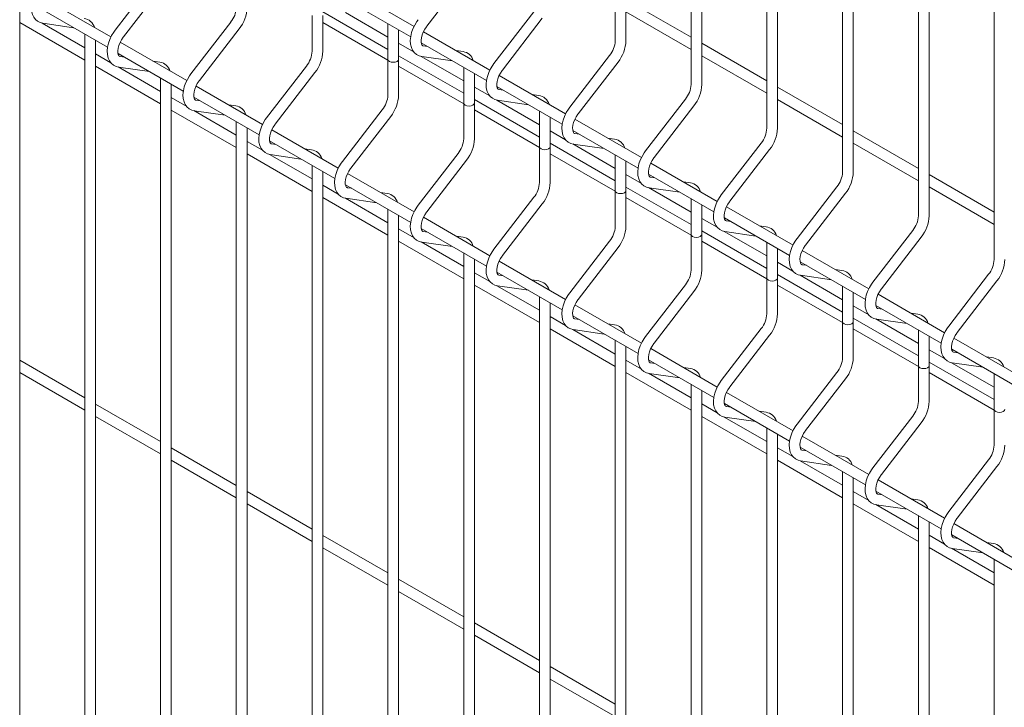
# Model space of a CAD drawing. Units: millimetres. Extents: x -76 to 2312, y -1 to 729.
# Drawn here: x 563 to 586, y 386 to 402 of the extents above; entities that cross this region are included whole.
import ezdxf

# ---------------------------------------------------------------- set-up
doc = ezdxf.new("R2010")
doc.units = ezdxf.units.MM
doc.layers.add('AM_00', color=7, linetype='Continuous', lineweight=15)

msp = doc.modelspace()

# ---------------------------------------------------------------- linework, layer by layer
at = {"layer": 'AM_00'}
for p, q in [((577.1936, 427.4877), (577.1936, 401.5702)), ((577.4436, 401.5702), (577.4436, 427.3433)), ((578.9614, 426.4671), (578.9614, 400.5497)), ((579.2114, 400.5497), (579.2114, 426.3228)), ((580.7292, 425.4466), (580.7292, 399.5292)), ((580.9792, 399.5292), (580.9792, 425.3023)), ((582.4969, 424.4261), (582.4969, 398.5087)), ((582.7469, 398.5087), (582.7469, 424.2818)), ((584.2647, 423.4056), (584.2647, 397.4882)), ((584.5147, 397.4882), (584.5147, 423.2613)), ((586.0325, 422.3851), (586.0325, 396.4677)), ((572.7955, 401.9086), (573.7243, 403.1149)), ((566.4551, 403.0218), (565.5264, 401.8155)), ((565.7245, 401.663), (566.6532, 402.8693)), ((572.5018, 401.9059), (570.9506, 402.8014)), ((563.3015, 384.9931), (563.3015, 402.6008)), ((565.4308, 401.6603), (563.8795, 402.5558)), ((570.9, 402.542), (572.4218, 401.6634)), ((578.9614, 401.6551), (577.4436, 402.5313)), ((563.8289, 402.2963), (565.3508, 401.4178)), ((570.3726, 402.242), (571.8903, 401.3658)), ((571.8903, 401.6545), (570.8988, 402.2269)), ((575.2939, 402.2469), (574.3652, 401.0406)), ((577.4436, 402.2426), (578.9614, 401.3665)), ((563.3015, 401.9963), (564.8193, 401.1202)), ((564.8193, 401.4088), (563.8277, 401.9812)), ((563.8398, 401.9782), (564.56, 401.8743)), ((568.2229, 402.0013), (567.2941, 400.795)), ((570.1226, 402.1605), (570.1226, 401.3246)), ((570.3726, 401.3246), (570.3726, 402.1605)), ((570.3726, 401.997), (571.8903, 401.1208)), ((571.8903, 401.9703), (571.8903, 401.14)), ((574.5633, 400.8881), (575.492, 402.0944)), ((564.8193, 401.7246), (564.8193, 383.9726)), ((567.4922, 400.6425), (568.421, 401.8488)), ((572.1403, 401.14), (572.1403, 401.8259)), ((574.2696, 400.8854), (572.7183, 401.7809)), ((565.0693, 383.9726), (565.0693, 401.5803)), ((567.1985, 400.6398), (565.6473, 401.5353)), ((572.4999, 401.3026), (572.1403, 401.5101)), ((572.6678, 401.5215), (574.1896, 400.6429)), ((580.7292, 400.6346), (579.2114, 401.5108)), ((565.4288, 401.057), (565.0693, 401.2645)), ((565.5967, 401.2758), (567.1185, 400.3973)), ((572.8155, 401.4362), (572.7143, 401.4508)), ((572.7163, 401.4505), (572.7143, 401.4508)), ((573.6431, 401.3168), (573.4821, 401.34)), ((565.7444, 401.1906), (565.6433, 401.2052)), ((566.572, 401.0711), (566.4111, 401.0944)), ((571.8903, 401.14), (571.8903, 400.3041)), ((572.1403, 401.2215), (573.6581, 400.3453)), ((572.1403, 400.3041), (572.1403, 401.14)), ((573.6581, 400.6339), (572.6665, 401.2064)), ((572.6786, 401.2033), (573.3988, 401.0994)), ((577.0617, 401.2264), (576.133, 400.0201)), ((576.3311, 399.8676), (577.2598, 401.0739)), ((579.2114, 401.2221), (580.7292, 400.3459)), ((565.0693, 400.9758), (566.587, 400.0997)), ((566.587, 400.3883), (565.5955, 400.9607)), ((565.6076, 400.9577), (566.3278, 400.8538)), ((569.9906, 400.9808), (569.0619, 399.7745)), ((569.26, 399.622), (570.1887, 400.8283)), ((572.1403, 400.9765), (573.6581, 400.1003)), ((573.6581, 400.9498), (573.6581, 400.1194)), ((573.9081, 400.1194), (573.9081, 400.8054)), ((566.587, 400.7041), (566.587, 382.9521)), ((576.0374, 399.8649), (574.4861, 400.7604)), ((566.837, 382.9521), (566.837, 400.5598)), ((568.9663, 399.6193), (567.415, 400.5148)), ((574.2676, 400.2821), (573.9081, 400.4896)), ((574.4355, 400.5009), (575.9574, 399.6224)), ((574.5832, 400.4157), (574.4821, 400.4303)), ((574.4841, 400.43), (574.4821, 400.4303)), ((582.4969, 399.6141), (580.9792, 400.4903)), ((567.1966, 400.0364), (566.837, 400.244)), ((567.3645, 400.2553), (568.8863, 399.3768)), ((567.5122, 400.17), (567.411, 400.1846)), ((573.6581, 400.1194), (573.6581, 399.2836)), ((573.9081, 400.201), (575.4259, 399.3248)), ((573.9081, 399.2836), (573.9081, 400.1194)), ((575.4259, 399.6134), (574.4343, 400.1859)), ((574.4464, 400.1828), (575.1666, 400.0789)), ((575.4108, 400.2963), (575.2499, 400.3195)), ((578.8295, 400.2059), (577.9007, 398.9996)), ((580.9792, 400.2016), (582.4969, 399.3254)), ((566.837, 399.9553), (568.3548, 399.0791)), ((568.3548, 399.3678), (567.3632, 399.9402)), ((567.3753, 399.9372), (568.0955, 399.8333)), ((568.3398, 400.0506), (568.1788, 400.0739)), ((571.7584, 399.9603), (570.8297, 398.754)), ((573.9081, 399.956), (575.4259, 399.0798)), ((575.4259, 399.9292), (575.4259, 399.0989)), ((578.0988, 398.8471), (579.0276, 400.0534)), ((568.3548, 399.6836), (568.3548, 381.9316)), ((571.0278, 398.6015), (571.9565, 399.8078)), ((575.6759, 399.0989), (575.6759, 399.7849)), ((577.8051, 398.8444), (576.2539, 399.7399)), ((568.6048, 381.9316), (568.6048, 399.5393)), ((570.7341, 398.5987), (569.1828, 399.4943)), ((576.0354, 399.2616), (575.6759, 399.4691)), ((576.2033, 399.4804), (577.7251, 398.6019)), ((584.2647, 398.5936), (582.7469, 399.4698)), ((568.9643, 399.0159), (568.6048, 399.2235)), ((569.1322, 399.2348), (570.6541, 398.3563)), ((576.351, 399.3952), (576.2499, 399.4098)), ((576.2519, 399.4094), (576.2499, 399.4098)), ((577.1786, 399.2758), (577.0177, 399.299)), ((580.5972, 399.1854), (579.6685, 397.9791)), ((569.2799, 399.1495), (569.1788, 399.1641)), ((570.1075, 399.0301), (569.9466, 399.0533)), ((575.4259, 399.0989), (575.4259, 398.2631)), ((575.6759, 399.1804), (577.1936, 398.3043)), ((575.6759, 398.2631), (575.6759, 399.0989)), ((577.1936, 398.5929), (576.2021, 399.1653)), ((576.2142, 399.1623), (576.9344, 399.0584)), ((579.8666, 397.8266), (580.7953, 399.0329)), ((582.7469, 399.1811), (584.2647, 398.3049)), ((568.6048, 398.9348), (570.1226, 398.0586)), ((570.1226, 398.3473), (569.131, 398.9197)), ((569.1431, 398.9167), (569.8633, 398.8128)), ((573.5262, 398.9398), (572.5974, 397.7335)), ((572.7955, 397.581), (573.7243, 398.7873)), ((575.6759, 398.9355), (577.1936, 398.0593)), ((577.1936, 398.9087), (577.1936, 398.0784)), ((577.4436, 398.0784), (577.4436, 398.7644)), ((570.1226, 398.6631), (570.1226, 380.9111)), ((570.3726, 380.9111), (570.3726, 398.5188)), ((579.5729, 397.8239), (578.0216, 398.7194)), ((572.5018, 397.5782), (570.9506, 398.4738)), ((577.8032, 398.241), (577.4436, 398.4486)), ((577.9711, 398.4599), (579.4929, 397.5814)), ((578.1188, 398.3747), (578.0176, 398.3892)), ((578.0196, 398.3889), (578.0176, 398.3892)), ((578.9464, 398.2552), (578.7854, 398.2785)), ((586.0325, 397.5731), (584.5147, 398.4493)), ((570.7321, 397.9954), (570.3726, 398.203)), ((570.9, 398.2143), (572.4218, 397.3358)), ((571.0477, 398.129), (570.9466, 398.1436)), ((577.1936, 398.0784), (577.1936, 397.2426)), ((577.4436, 398.1599), (578.9614, 397.2837)), ((577.4436, 397.2426), (577.4436, 398.0784)), ((578.9614, 397.5724), (577.9698, 398.1448)), ((577.9819, 398.1418), (578.7021, 398.0379)), ((582.365, 398.1649), (581.4363, 396.9586)), ((584.5147, 398.1606), (586.0325, 397.2844)), ((570.3726, 397.9143), (571.8903, 397.0381)), ((571.8903, 397.3268), (570.8988, 397.8992)), ((570.9109, 397.8962), (571.6311, 397.7923)), ((571.8753, 398.0096), (571.7144, 398.0328)), ((575.2939, 397.9193), (574.3652, 396.713)), ((577.4436, 397.915), (578.9614, 397.0388)), ((578.9614, 397.8882), (578.9614, 397.0579)), ((581.6344, 396.8061), (582.5631, 398.0124)), ((571.8903, 397.6426), (571.8903, 379.8906)), ((574.5633, 396.5605), (575.492, 397.7668)), ((579.2114, 397.0579), (579.2114, 397.7439)), ((581.3407, 396.8034), (579.7894, 397.6989)), ((572.1403, 379.8906), (572.1403, 397.4983)), ((574.2696, 396.5577), (572.7183, 397.4533)), ((579.5709, 397.2205), (579.2114, 397.4281)), ((579.7388, 397.4394), (581.2607, 396.5609)), ((579.8865, 397.3541), (579.7854, 397.3687)), ((579.7874, 397.3684), (579.7854, 397.3687)), ((572.4999, 396.9749), (572.1403, 397.1825)), ((572.6678, 397.1938), (574.1896, 396.3153)), ((572.8155, 397.1085), (572.7143, 397.1231)), ((579.2114, 397.1394), (580.7292, 396.2632)), ((580.7292, 396.5519), (579.7376, 397.1243)), ((579.7497, 397.1213), (580.4699, 397.0174)), ((580.7141, 397.2347), (580.5532, 397.258)), ((584.1328, 397.1444), (583.204, 395.9381)), ((572.1403, 396.8938), (573.6581, 396.0176)), ((573.6431, 396.9891), (573.4821, 397.0123)), ((577.0617, 396.8988), (576.133, 395.6925)), ((578.9614, 397.0579), (578.9614, 396.2221)), ((579.2114, 396.2221), (579.2114, 397.0579)), ((579.2114, 396.8945), (580.7292, 396.0183)), ((583.4021, 395.7856), (584.3309, 396.9919)), ((573.6581, 396.3063), (572.6665, 396.8787)), ((572.6786, 396.8757), (573.3988, 396.7718)), ((576.3311, 395.54), (577.2598, 396.7463)), ((580.7292, 396.8677), (580.7292, 396.0374)), ((580.9792, 396.0374), (580.9792, 396.7234)), ((583.1084, 395.7828), (581.5572, 396.6784)), ((573.6581, 396.6221), (573.6581, 378.8701)), ((573.9081, 378.8701), (573.9081, 396.4778)), ((576.0374, 395.5372), (574.4861, 396.4328)), ((581.3387, 396.2), (580.9792, 396.4076)), ((581.5066, 396.4189), (583.0284, 395.5404)), ((581.6543, 396.3336), (581.5532, 396.3482)), ((581.5552, 396.3479), (581.5532, 396.3482)), ((582.4819, 396.2142), (582.321, 396.2374)), ((574.2676, 395.9544), (573.9081, 396.162)), ((574.4355, 396.1733), (575.9574, 395.2947)), ((574.5832, 396.088), (574.4821, 396.1026)), ((575.4108, 395.9686), (575.2499, 395.9918)), ((580.7292, 396.0374), (580.7292, 395.2016)), ((580.9792, 396.1189), (582.4969, 395.2427)), ((580.9792, 395.2016), (580.9792, 396.0374)), ((582.4969, 395.5314), (581.5054, 396.1038)), ((581.5175, 396.1008), (582.2377, 395.9969)), ((585.9005, 396.1239), (584.9718, 394.9176)), ((585.1699, 394.7651), (586.0986, 395.9714)), ((573.9081, 395.8733), (575.4259, 394.9971)), ((575.4259, 395.2858), (574.4343, 395.8582)), ((574.4464, 395.8552), (575.1666, 395.7512)), ((578.8295, 395.8783), (577.9007, 394.672)), ((580.9792, 395.874), (582.4969, 394.9978)), ((582.4969, 395.8472), (582.4969, 395.0169)), ((575.4259, 395.6016), (575.4259, 377.8496)), ((578.0988, 394.5195), (579.0276, 395.7257)), ((582.7469, 395.0169), (582.7469, 395.7029)), ((584.8762, 394.7623), (583.3249, 395.6579)), ((575.6759, 377.8496), (575.6759, 395.4573)), ((577.8051, 394.5167), (576.2539, 395.4122)), ((583.1065, 395.1795), (582.7469, 395.3871)), ((583.2744, 395.3984), (584.7962, 394.5199)), ((583.4221, 395.3131), (583.3209, 395.3277)), ((583.3229, 395.3274), (583.3209, 395.3277)), ((576.0354, 394.9339), (575.6759, 395.1414)), ((576.2033, 395.1528), (577.7251, 394.2742)), ((576.351, 395.0675), (576.2499, 395.0821)), ((582.7469, 395.0984), (584.2647, 394.2222)), ((584.2647, 394.5109), (583.2731, 395.0833)), ((583.2852, 395.0803), (584.0054, 394.9764)), ((584.2497, 395.1937), (584.0887, 395.2169)), ((575.6759, 394.8528), (577.1936, 393.9766)), ((577.1936, 394.2653), (576.2021, 394.8377)), ((576.2142, 394.8347), (576.9344, 394.7307)), ((577.1786, 394.9481), (577.0177, 394.9713)), ((580.5972, 394.8577), (579.6685, 393.6515)), ((582.4969, 395.0169), (582.4969, 394.181)), ((582.7469, 394.181), (582.7469, 395.0169)), ((582.7469, 394.8534), (584.2647, 393.9773)), ((584.2647, 394.8267), (584.2647, 393.9964)), ((579.8666, 393.4989), (580.7953, 394.7052)), ((584.5147, 393.9964), (584.5147, 394.6824)), ((586.644, 393.7418), (585.0927, 394.6374)), ((577.1936, 394.5811), (577.1936, 376.8291)), ((577.4436, 376.8291), (577.4436, 394.4367)), ((579.5729, 393.4962), (578.0216, 394.3917)), ((584.8742, 394.159), (584.5147, 394.3666)), ((585.0421, 394.3779), (586.564, 393.4993)), ((577.9711, 394.1323), (579.4929, 393.2537)), ((585.1898, 394.2926), (585.0887, 394.3072)), ((585.0907, 394.3069), (585.0887, 394.3072)), ((586.0174, 394.1732), (585.8565, 394.1964)), ((564.8193, 393.2434), (563.3015, 394.1196)), ((577.8032, 393.9134), (577.4436, 394.1209)), ((578.1188, 394.047), (578.0176, 394.0616)), ((578.9464, 393.9276), (578.7854, 393.9508)), ((584.2647, 393.9964), (584.2647, 393.1605)), ((584.5147, 394.0779), (586.0325, 393.2017)), ((584.5147, 393.1605), (584.5147, 393.9964)), ((586.0325, 393.4904), (585.0409, 394.0628)), ((585.053, 394.0598), (585.7732, 393.9559)), ((563.3015, 393.8309), (564.8193, 392.9548)), ((577.4436, 393.8323), (578.9614, 392.9561)), ((578.9614, 393.2447), (577.9698, 393.8172)), ((577.9819, 393.8141), (578.7021, 393.7102)), ((582.365, 393.8372), (581.4363, 392.6309)), ((581.6344, 392.4784), (582.5631, 393.6847)), ((584.5147, 393.8329), (586.0325, 392.9567)), ((586.0325, 393.8062), (586.0325, 392.9759)), ((578.9614, 393.5606), (578.9614, 375.8085)), ((579.2114, 375.8085), (579.2114, 393.4162)), ((581.3407, 392.4757), (579.7894, 393.3712)), ((566.587, 392.2229), (565.0693, 393.0991)), ((579.5709, 392.8929), (579.2114, 393.1004)), ((579.7388, 393.1117), (581.2607, 392.2332)), ((579.8865, 393.0265), (579.7854, 393.0411)), ((565.0693, 392.8104), (566.587, 391.9342)), ((579.2114, 392.8118), (580.7292, 391.9356)), ((580.7292, 392.2242), (579.7376, 392.7967)), ((579.7497, 392.7936), (580.4699, 392.6897)), ((580.7141, 392.9071), (580.5532, 392.9303)), ((584.1328, 392.8167), (583.204, 391.6104)), ((586.0325, 392.9759), (586.0325, 392.14)), ((580.7292, 392.54), (580.7292, 374.788)), ((583.4021, 391.4579), (584.3309, 392.6642)), ((580.9792, 374.788), (580.9792, 392.3957)), ((583.1084, 391.4552), (581.5572, 392.3507)), ((568.3548, 391.2024), (566.837, 392.0786)), ((581.3387, 391.8724), (580.9792, 392.0799)), ((581.5066, 392.0912), (583.0284, 391.2127)), ((581.6543, 392.006), (581.5532, 392.0206)), ((582.4819, 391.8866), (582.321, 391.9098)), ((566.837, 391.7899), (568.3548, 390.9137)), ((580.9792, 391.7912), (582.4969, 390.9151)), ((582.4969, 391.2037), (581.5054, 391.7761)), ((581.5175, 391.7731), (582.2377, 391.6692)), ((585.9005, 391.7962), (584.9718, 390.5899)), ((585.1699, 390.4374), (586.0986, 391.6437)), ((582.4969, 391.5195), (582.4969, 373.7675)), ((582.7469, 373.7675), (582.7469, 391.3752)), ((584.8762, 390.4347), (583.3249, 391.3302)), ((570.1226, 390.1819), (568.6048, 391.0581)), ((583.1065, 390.8519), (582.7469, 391.0594)), ((583.2744, 391.0707), (584.7962, 390.1922)), ((583.4221, 390.9855), (583.3209, 391.0001)), ((568.6048, 390.7694), (570.1226, 389.8932)), ((582.7469, 390.7707), (584.2647, 389.8946)), ((584.2647, 390.1832), (583.2731, 390.7556)), ((583.2852, 390.7526), (584.0054, 390.6487)), ((584.2497, 390.866), (584.0887, 390.8893)), ((584.2647, 390.499), (584.2647, 372.747)), ((584.5147, 372.747), (584.5147, 390.3547)), ((586.644, 389.4142), (585.0927, 390.3097)), ((571.8903, 389.1614), (570.3726, 390.0376)), ((584.8742, 389.8313), (584.5147, 390.0389)), ((585.0421, 390.0502), (586.564, 389.1717)), ((585.1898, 389.9649), (585.0887, 389.9795)), ((586.0174, 389.8455), (585.8565, 389.8688)), ((570.3726, 389.7489), (571.8903, 388.8727)), ((584.5147, 389.7502), (586.0325, 388.874)), ((586.0325, 389.1627), (585.0409, 389.7351)), ((585.053, 389.7321), (585.7732, 389.6282)), ((586.0325, 389.4785), (586.0325, 371.7265)), ((573.6581, 388.1409), (572.1403, 389.0171)), ((572.1403, 388.7284), (573.6581, 387.8522)), ((575.4259, 387.1204), (573.9081, 387.9965)), ((573.9081, 387.7079), (575.4259, 386.8317)), ((577.1936, 386.0998), (575.6759, 386.976)), ((575.6759, 386.6874), (577.1936, 385.8112))]:
    msp.add_line(p, q, dxfattribs=at)
at = {"layer": 'AM_00', "flags": 128}
for points in [[(563.7586, 402.836), (563.7281, 402.794), (563.6775, 402.7111), (563.6358, 402.6237), (563.6041, 402.5337), (563.5835, 402.4431), (563.5749, 402.3535), (563.5797, 402.2668), (563.5991, 402.1856), (563.6281, 402.1223), (563.667, 402.0693), (563.7205, 402.0234), (563.7808, 401.9929), (563.8398, 401.9782)], [(572.5974, 402.0612), (572.5669, 402.0191), (572.5163, 401.9362), (572.4746, 401.8488), (572.4429, 401.7588), (572.4223, 401.6682), (572.4137, 401.5786), (572.4185, 401.4919), (572.4379, 401.4107), (572.4669, 401.3474), (572.5059, 401.2944), (572.5594, 401.2485), (572.6197, 401.2181), (572.6786, 401.2033)], [(565.5264, 401.8155), (565.4959, 401.7735), (565.4452, 401.6906), (565.4035, 401.6032), (565.3719, 401.5132), (565.3512, 401.4226), (565.3427, 401.333), (565.3475, 401.2463), (565.3668, 401.1651), (565.3958, 401.1018), (565.4348, 401.0488), (565.4883, 401.0029), (565.5486, 400.9724), (565.6076, 400.9577)], [(572.7143, 401.4508), (572.7069, 401.4524), (572.6944, 401.4592), (572.6839, 401.4717), (572.6733, 401.4948), (572.6652, 401.5336), (572.6641, 401.5832), (572.6714, 401.6414), (572.6881, 401.7056), (572.714, 401.7725), (572.7484, 401.8388), (572.7875, 401.8979), (572.7955, 401.9086)], [(565.6433, 401.2052), (565.6358, 401.2068), (565.6233, 401.2136), (565.6128, 401.2261), (565.6023, 401.2492), (565.5942, 401.288), (565.593, 401.3376), (565.6004, 401.3958), (565.617, 401.46), (565.6429, 401.5269), (565.6773, 401.5932), (565.7164, 401.6523), (565.7245, 401.663)], [(571.8903, 401.14), (571.8998, 401.1123), (571.9269, 401.0889), (571.9675, 401.0733), (572.0153, 401.0678), (572.0632, 401.0733), (572.1037, 401.0889), (572.1308, 401.1123), (572.1403, 401.14)], [(572.1403, 401.14), (572.1308, 401.1123), (572.1037, 401.0889), (572.0632, 401.0733), (572.0153, 401.0678), (571.9675, 401.0733), (571.9269, 401.0889), (571.8998, 401.1123), (571.8903, 401.14), (571.8903, 401.14)], [(574.3652, 401.0406), (574.3347, 400.9986), (574.2841, 400.9157), (574.2424, 400.8283), (574.2107, 400.7383), (574.1901, 400.6477), (574.1815, 400.5581), (574.1863, 400.4714), (574.2057, 400.3902), (574.2347, 400.3269), (574.2737, 400.2739), (574.3271, 400.228), (574.3874, 400.1976), (574.4464, 400.1828)], [(567.2941, 400.795), (567.2636, 400.753), (567.213, 400.6701), (567.1713, 400.5827), (567.1396, 400.4927), (567.119, 400.4021), (567.1104, 400.3125), (567.1152, 400.2257), (567.1346, 400.1446), (567.1636, 400.0813), (567.2026, 400.0282), (567.2561, 399.9823), (567.3164, 399.9519), (567.3753, 399.9372)], [(574.4821, 400.4303), (574.4747, 400.4319), (574.4621, 400.4387), (574.4516, 400.4512), (574.4411, 400.4743), (574.433, 400.5131), (574.4319, 400.5627), (574.4392, 400.6209), (574.4558, 400.6851), (574.4817, 400.752), (574.5162, 400.8183), (574.5552, 400.8774), (574.5633, 400.8881)], [(567.411, 400.1846), (567.4036, 400.1863), (567.3911, 400.1931), (567.3806, 400.2056), (567.37, 400.2287), (567.3619, 400.2675), (567.3608, 400.3171), (567.3681, 400.3753), (567.3848, 400.4395), (567.4107, 400.5064), (567.4451, 400.5727), (567.4842, 400.6318), (567.4922, 400.6425)], [(573.6581, 400.1194), (573.6676, 400.0918), (573.6947, 400.0684), (573.7353, 400.0528), (573.7831, 400.0473), (573.8309, 400.0528), (573.8715, 400.0684), (573.8986, 400.0918), (573.9081, 400.1194)], [(573.9081, 400.1194), (573.8986, 400.0918), (573.8715, 400.0684), (573.8309, 400.0528), (573.7831, 400.0473), (573.7353, 400.0528), (573.6947, 400.0684), (573.6676, 400.0918), (573.6581, 400.1194)], [(576.133, 400.0201), (576.1025, 399.9781), (576.0518, 399.8952), (576.0101, 399.8078), (575.9785, 399.7178), (575.9578, 399.6272), (575.9493, 399.5376), (575.9541, 399.4509), (575.9734, 399.3697), (576.0024, 399.3064), (576.0414, 399.2534), (576.0949, 399.2075), (576.1552, 399.177), (576.2142, 399.1623)], [(569.0619, 399.7745), (569.0314, 399.7325), (568.9808, 399.6496), (568.9391, 399.5622), (568.9074, 399.4722), (568.8868, 399.3816), (568.8782, 399.292), (568.883, 399.2052), (568.9024, 399.1241), (568.9314, 399.0608), (568.9704, 399.0077), (569.0238, 398.9618), (569.0841, 398.9314), (569.1431, 398.9167)], [(576.2499, 399.4098), (576.2424, 399.4114), (576.2299, 399.4182), (576.2194, 399.4307), (576.2089, 399.4538), (576.2008, 399.4926), (576.1996, 399.5422), (576.207, 399.6004), (576.2236, 399.6646), (576.2495, 399.7315), (576.2839, 399.7978), (576.323, 399.8569), (576.3311, 399.8676)], [(569.1788, 399.1641), (569.1714, 399.1658), (569.1588, 399.1726), (569.1483, 399.1851), (569.1378, 399.2082), (569.1297, 399.2469), (569.1286, 399.2965), (569.1359, 399.3548), (569.1525, 399.4189), (569.1784, 399.4859), (569.2129, 399.5522), (569.2519, 399.6113), (569.26, 399.622)], [(575.4259, 399.0989), (575.4354, 399.0713), (575.4625, 399.0479), (575.503, 399.0323), (575.5509, 399.0268), (575.5987, 399.0323), (575.6392, 399.0479), (575.6663, 399.0713), (575.6759, 399.0989), (575.6759, 399.0989)], [(575.6759, 399.0989), (575.6663, 399.0713), (575.6392, 399.0479), (575.5987, 399.0323), (575.5509, 399.0268), (575.503, 399.0323), (575.4625, 399.0479), (575.4354, 399.0713), (575.4259, 399.0989)], [(577.9007, 398.9996), (577.8702, 398.9576), (577.8196, 398.8747), (577.7779, 398.7873), (577.7462, 398.6973), (577.7256, 398.6067), (577.7171, 398.5171), (577.7218, 398.4304), (577.7412, 398.3492), (577.7702, 398.2859), (577.8092, 398.2328), (577.8627, 398.1869), (577.923, 398.1565), (577.9819, 398.1418)], [(570.8297, 398.754), (570.7992, 398.712), (570.7485, 398.6291), (570.7068, 398.5416), (570.6752, 398.4517), (570.6545, 398.361), (570.646, 398.2715), (570.6508, 398.1847), (570.6701, 398.1035), (570.6991, 398.0403), (570.7381, 397.9872), (570.7916, 397.9413), (570.8519, 397.9109), (570.9109, 397.8962)], [(578.0176, 398.3892), (578.0102, 398.3909), (577.9977, 398.3977), (577.9872, 398.4102), (577.9766, 398.4333), (577.9685, 398.4721), (577.9674, 398.5217), (577.9747, 398.5799), (577.9914, 398.6441), (578.0173, 398.711), (578.0517, 398.7773), (578.0908, 398.8364), (578.0988, 398.8471)], [(570.9466, 398.1436), (570.9391, 398.1453), (570.9266, 398.1521), (570.9161, 398.1646), (570.9056, 398.1877), (570.8975, 398.2264), (570.8963, 398.276), (570.9037, 398.3343), (570.9203, 398.3984), (570.9462, 398.4654), (570.9806, 398.5317), (571.0197, 398.5908), (571.0278, 398.6015)], [(577.1936, 398.0784), (577.2031, 398.0508), (577.2302, 398.0274), (577.2708, 398.0118), (577.3186, 398.0063), (577.3665, 398.0118), (577.407, 398.0274), (577.4341, 398.0508), (577.4436, 398.0784), (577.4436, 398.0784)], [(577.4436, 398.0784), (577.4341, 398.0508), (577.407, 398.0274), (577.3665, 398.0118), (577.3186, 398.0063), (577.2708, 398.0118), (577.2302, 398.0274), (577.2031, 398.0508), (577.1936, 398.0784)], [(579.6685, 397.9791), (579.638, 397.9371), (579.5874, 397.8542), (579.5457, 397.7668), (579.514, 397.6768), (579.4934, 397.5862), (579.4848, 397.4966), (579.4896, 397.4098), (579.509, 397.3287), (579.538, 397.2654), (579.577, 397.2123), (579.6304, 397.1664), (579.6907, 397.136), (579.7497, 397.1213)], [(579.7854, 397.3687), (579.778, 397.3704), (579.7654, 397.3772), (579.7549, 397.3897), (579.7444, 397.4128), (579.7363, 397.4515), (579.7352, 397.5011), (579.7425, 397.5594), (579.7591, 397.6235), (579.785, 397.6905), (579.8195, 397.7568), (579.8585, 397.8159), (579.8666, 397.8266)], [(572.5974, 397.7335), (572.5669, 397.6915), (572.5163, 397.6086), (572.4746, 397.5211), (572.4429, 397.4312), (572.4223, 397.3405), (572.4137, 397.2509), (572.4185, 397.1642), (572.4379, 397.083), (572.4669, 397.0198), (572.5059, 396.9667), (572.5594, 396.9208), (572.6197, 396.8904), (572.6786, 396.8757)], [(572.7143, 397.1231), (572.7069, 397.1247), (572.6944, 397.1315), (572.6839, 397.1441), (572.6733, 397.1672), (572.6652, 397.2059), (572.6641, 397.2555), (572.6714, 397.3137), (572.6881, 397.3779), (572.714, 397.4449), (572.7484, 397.5112), (572.7875, 397.5703), (572.7955, 397.581)], [(578.9614, 397.0579), (578.9709, 397.0303), (578.998, 397.0069), (579.0386, 396.9912), (579.0864, 396.9857), (579.1342, 396.9912), (579.1748, 397.0069), (579.2019, 397.0303), (579.2114, 397.0579), (579.2114, 397.0579)], [(579.2114, 397.0579), (579.2019, 397.0303), (579.1748, 397.0069), (579.1342, 396.9912), (579.0864, 396.9857), (579.0386, 396.9912), (578.998, 397.0069), (578.9709, 397.0303), (578.9614, 397.0579)], [(581.4363, 396.9586), (581.4058, 396.9166), (581.3552, 396.8337), (581.3134, 396.7463), (581.2818, 396.6563), (581.2611, 396.5657), (581.2526, 396.4761), (581.2574, 396.3893), (581.2767, 396.3082), (581.3057, 396.2449), (581.3447, 396.1918), (581.3982, 396.1459), (581.4585, 396.1155), (581.5175, 396.1008)], [(574.3652, 396.713), (574.3347, 396.671), (574.2841, 396.5881), (574.2424, 396.5006), (574.2107, 396.4107), (574.1901, 396.32), (574.1815, 396.2304), (574.1863, 396.1437), (574.2057, 396.0625), (574.2347, 395.9992), (574.2737, 395.9462), (574.3271, 395.9003), (574.3874, 395.8699), (574.4464, 395.8552)], [(581.5532, 396.3482), (581.5457, 396.3499), (581.5332, 396.3567), (581.5227, 396.3692), (581.5122, 396.3923), (581.5041, 396.431), (581.5029, 396.4806), (581.5103, 396.5389), (581.5269, 396.603), (581.5528, 396.67), (581.5872, 396.7363), (581.6263, 396.7954), (581.6344, 396.8061)], [(574.4821, 396.1026), (574.4747, 396.1042), (574.4621, 396.111), (574.4516, 396.1236), (574.4411, 396.1467), (574.433, 396.1854), (574.4319, 396.235), (574.4392, 396.2932), (574.4558, 396.3574), (574.4817, 396.4244), (574.5162, 396.4907), (574.5552, 396.5498), (574.5633, 396.5605)], [(580.7292, 396.0374), (580.7387, 396.0098), (580.7658, 395.9864), (580.8063, 395.9707), (580.8542, 395.9652), (580.902, 395.9707), (580.9426, 395.9864), (580.9696, 396.0098), (580.9792, 396.0374), (580.9792, 396.0374)], [(580.9792, 396.0374), (580.9696, 396.0098), (580.9426, 395.9864), (580.902, 395.9707), (580.8542, 395.9652), (580.8063, 395.9707), (580.7658, 395.9864), (580.7387, 396.0098), (580.7292, 396.0374)], [(583.204, 395.9381), (583.1735, 395.8961), (583.1229, 395.8132), (583.0812, 395.7257), (583.0495, 395.6358), (583.0289, 395.5451), (583.0204, 395.4556), (583.0251, 395.3688), (583.0445, 395.2876), (583.0735, 395.2244), (583.1125, 395.1713), (583.166, 395.1254), (583.2263, 395.095), (583.2852, 395.0803)], [(583.3209, 395.3277), (583.3135, 395.3294), (583.301, 395.3362), (583.2905, 395.3487), (583.2799, 395.3718), (583.2718, 395.4105), (583.2707, 395.4601), (583.278, 395.5184), (583.2947, 395.5825), (583.3206, 395.6495), (583.355, 395.7158), (583.3941, 395.7749), (583.4021, 395.7856)], [(576.133, 395.6925), (576.1025, 395.6505), (576.0518, 395.5676), (576.0101, 395.4801), (575.9785, 395.3902), (575.9578, 395.2995), (575.9493, 395.2099), (575.9541, 395.1232), (575.9734, 395.042), (576.0024, 394.9787), (576.0414, 394.9257), (576.0949, 394.8798), (576.1552, 394.8494), (576.2142, 394.8347)], [(576.2499, 395.0821), (576.2424, 395.0837), (576.2299, 395.0905), (576.2194, 395.103), (576.2089, 395.1261), (576.2008, 395.1649), (576.1996, 395.2145), (576.207, 395.2727), (576.2236, 395.3369), (576.2495, 395.4039), (576.2839, 395.4702), (576.323, 395.5293), (576.3311, 395.54)], [(582.4969, 395.0169), (582.5064, 394.9893), (582.5335, 394.9659), (582.5741, 394.9502), (582.6219, 394.9447), (582.6698, 394.9502), (582.7103, 394.9659), (582.7374, 394.9893), (582.7469, 395.0169), (582.7469, 395.0169)], [(582.7469, 395.0169), (582.7374, 394.9893), (582.7103, 394.9659), (582.6698, 394.9502), (582.6219, 394.9447), (582.5741, 394.9502), (582.5335, 394.9659), (582.5064, 394.9893), (582.4969, 395.0169)], [(584.9718, 394.9176), (584.9413, 394.8756), (584.8907, 394.7927), (584.849, 394.7052), (584.8173, 394.6153), (584.7967, 394.5246), (584.7881, 394.435), (584.7929, 394.3483), (584.8123, 394.2671), (584.8413, 394.2038), (584.8803, 394.1508), (584.9337, 394.1049), (584.994, 394.0745), (585.053, 394.0598)], [(577.9007, 394.672), (577.8702, 394.6299), (577.8196, 394.547), (577.7779, 394.4596), (577.7462, 394.3696), (577.7256, 394.279), (577.7171, 394.1894), (577.7218, 394.1027), (577.7412, 394.0215), (577.7702, 393.9582), (577.8092, 393.9052), (577.8627, 393.8593), (577.923, 393.8289), (577.9819, 393.8141)], [(585.0887, 394.3072), (585.0813, 394.3088), (585.0687, 394.3156), (585.0582, 394.3282), (585.0477, 394.3513), (585.0396, 394.39), (585.0385, 394.4396), (585.0458, 394.4978), (585.0624, 394.562), (585.0884, 394.629), (585.1228, 394.6953), (585.1618, 394.7544), (585.1699, 394.7651)], [(578.0176, 394.0616), (578.0102, 394.0632), (577.9977, 394.07), (577.9872, 394.0825), (577.9766, 394.1056), (577.9685, 394.1444), (577.9674, 394.194), (577.9747, 394.2522), (577.9914, 394.3164), (578.0173, 394.3833), (578.0517, 394.4496), (578.0908, 394.5088), (578.0988, 394.5195)], [(584.2647, 393.9964), (584.2742, 393.9688), (584.3013, 393.9454), (584.3419, 393.9297), (584.3897, 393.9242), (584.4375, 393.9297), (584.4781, 393.9454), (584.5052, 393.9688), (584.5147, 393.9964), (584.5147, 393.9964)], [(584.5147, 393.9964), (584.5052, 393.9688), (584.4781, 393.9454), (584.4375, 393.9297), (584.3897, 393.9242), (584.3419, 393.9297), (584.3013, 393.9454), (584.2742, 393.9688), (584.2647, 393.9964)], [(579.6685, 393.6515), (579.638, 393.6094), (579.5874, 393.5265), (579.5457, 393.4391), (579.514, 393.3491), (579.4934, 393.2585), (579.4848, 393.1689), (579.4896, 393.0822), (579.509, 393.001), (579.538, 392.9377), (579.577, 392.8847), (579.6304, 392.8388), (579.6907, 392.8084), (579.7497, 392.7936)], [(579.7854, 393.0411), (579.778, 393.0427), (579.7654, 393.0495), (579.7549, 393.062), (579.7444, 393.0851), (579.7363, 393.1239), (579.7352, 393.1735), (579.7425, 393.2317), (579.7591, 393.2959), (579.785, 393.3628), (579.8195, 393.4291), (579.8585, 393.4882), (579.8666, 393.4989)], [(586.0325, 392.9759), (586.042, 392.9483), (586.0691, 392.9248), (586.1096, 392.9092), (586.1575, 392.9037), (586.2053, 392.9092), (586.2459, 392.9248), (586.2729, 392.9483), (586.2825, 392.9759), (586.2825, 392.9759)], [(586.2825, 392.9759), (586.2729, 392.9483), (586.2459, 392.9248), (586.2053, 392.9092), (586.1575, 392.9037), (586.1096, 392.9092), (586.0691, 392.9248), (586.042, 392.9483), (586.0325, 392.9759)], [(581.4363, 392.6309), (581.4058, 392.5889), (581.3552, 392.506), (581.3134, 392.4186), (581.2818, 392.3286), (581.2611, 392.238), (581.2526, 392.1484), (581.2574, 392.0617), (581.2767, 391.9805), (581.3057, 391.9172), (581.3447, 391.8642), (581.3982, 391.8183), (581.4585, 391.7878), (581.5175, 391.7731)], [(581.5532, 392.0206), (581.5457, 392.0222), (581.5332, 392.029), (581.5227, 392.0415), (581.5122, 392.0646), (581.5041, 392.1034), (581.5029, 392.153), (581.5103, 392.2112), (581.5269, 392.2754), (581.5528, 392.3423), (581.5872, 392.4086), (581.6263, 392.4677), (581.6344, 392.4784)], [(583.204, 391.6104), (583.1735, 391.5684), (583.1229, 391.4855), (583.0812, 391.3981), (583.0495, 391.3081), (583.0289, 391.2175), (583.0204, 391.1279), (583.0251, 391.0412), (583.0445, 390.96), (583.0735, 390.8967), (583.1125, 390.8437), (583.166, 390.7978), (583.2263, 390.7673), (583.2852, 390.7526)], [(583.3209, 391.0001), (583.3135, 391.0017), (583.301, 391.0085), (583.2905, 391.021), (583.2799, 391.0441), (583.2718, 391.0829), (583.2707, 391.1325), (583.278, 391.1907), (583.2947, 391.2549), (583.3206, 391.3218), (583.355, 391.3881), (583.3941, 391.4472), (583.4021, 391.4579)], [(584.9718, 390.5899), (584.9413, 390.5479), (584.8907, 390.465), (584.849, 390.3776), (584.8173, 390.2876), (584.7967, 390.197), (584.7881, 390.1074), (584.7929, 390.0206), (584.8123, 389.9395), (584.8413, 389.8762), (584.8803, 389.8231), (584.9337, 389.7772), (584.994, 389.7468), (585.053, 389.7321)], [(585.0887, 389.9795), (585.0813, 389.9812), (585.0687, 389.988), (585.0582, 390.0005), (585.0477, 390.0236), (585.0396, 390.0624), (585.0385, 390.112), (585.0458, 390.1702), (585.0624, 390.2344), (585.0884, 390.3013), (585.1228, 390.3676), (585.1618, 390.4267), (585.1699, 390.4374)]]:
    msp.add_lwpolyline(points, dxfattribs=at)
at = {"layer": 'AM_00'}
for centre, radius, start, end in [((567.7649, 402.3743), 0.5906, 320.84107, 357.17138), ((567.7773, 402.3694), 0.8278, 321.031, 358.31884), ((564.7624, 401.8019), 0.2927, 16.2571, 81.79393), ((576.6037, 401.5994), 0.5906, 320.84107, 357.17138), ((576.6162, 401.5945), 0.8278, 321.031, 358.31884), ((569.5327, 401.3538), 0.5906, 320.84107, 357.17138), ((569.5451, 401.3489), 0.8278, 321.031, 358.31884), ((573.6013, 401.027), 0.2927, 16.2571, 81.79393), ((566.5302, 400.7814), 0.2927, 16.2571, 81.79393), ((578.3715, 400.5789), 0.5906, 320.84107, 357.17138), ((578.3839, 400.574), 0.8278, 321.031, 358.31884), ((571.3004, 400.3333), 0.5906, 320.84107, 357.17138), ((571.3129, 400.3284), 0.8278, 321.031, 358.31884), ((575.369, 400.0065), 0.2927, 16.2571, 81.79393), ((568.298, 399.7609), 0.2927, 16.2571, 81.79393), ((580.1393, 399.5584), 0.5906, 320.84107, 357.17138), ((580.1517, 399.5535), 0.8278, 321.031, 358.31884), ((573.0682, 399.3127), 0.5906, 320.84107, 357.17138), ((573.0806, 399.3079), 0.8278, 321.031, 358.31884), ((577.1368, 398.986), 0.2927, 16.2571, 81.79393), ((570.0657, 398.7404), 0.2927, 16.2571, 81.79393), ((581.907, 398.5379), 0.5906, 320.84107, 357.17138), ((581.9195, 398.533), 0.8278, 321.031, 358.31884), ((574.836, 398.2922), 0.5906, 320.84107, 357.17138), ((574.8484, 398.2874), 0.8278, 321.031, 358.31884), ((578.9046, 397.9655), 0.2927, 16.2571, 81.79393), ((571.8335, 397.7199), 0.2927, 16.2571, 81.79393), ((583.6748, 397.5174), 0.5906, 320.84107, 357.17138), ((583.6872, 397.5125), 0.8278, 321.031, 358.31884), ((576.6037, 397.2717), 0.5906, 320.84107, 357.17138), ((576.6162, 397.2669), 0.8278, 321.031, 358.31884), ((580.6723, 396.945), 0.2927, 16.2571, 81.79393), ((573.6013, 396.6994), 0.2927, 16.2571, 81.79393), ((585.4426, 396.4968), 0.5906, 320.84107, 357.17138), ((585.455, 396.492), 0.8278, 321.031, 358.31884), ((578.3715, 396.2512), 0.5906, 320.84107, 357.17138), ((578.3839, 396.2464), 0.8278, 321.031, 358.31884), ((582.4401, 395.9245), 0.2927, 16.2571, 81.79393), ((575.369, 395.6788), 0.2927, 16.2571, 81.79393), ((580.1393, 395.2307), 0.5906, 320.84107, 357.17138), ((580.1517, 395.2258), 0.8278, 321.031, 358.31884), ((584.2079, 394.904), 0.2927, 16.2571, 81.79393), ((577.1368, 394.6583), 0.2927, 16.2571, 81.79393), ((581.907, 394.2102), 0.5906, 320.84107, 357.17138), ((581.9195, 394.2053), 0.8278, 321.031, 358.31884), ((585.9756, 393.8835), 0.2927, 16.2571, 81.79393), ((578.9046, 393.6378), 0.2927, 16.2571, 81.79393), ((583.6748, 393.1897), 0.5906, 320.84107, 357.17138), ((583.6872, 393.1848), 0.8278, 321.031, 358.31884), ((580.6723, 392.6173), 0.2927, 16.2571, 81.79393), ((585.4426, 392.1692), 0.5906, 320.84107, 357.17138), ((585.455, 392.1643), 0.8278, 321.031, 358.31884), ((582.4401, 391.5968), 0.2927, 16.2571, 81.79393), ((584.2079, 390.5763), 0.2927, 16.2571, 81.79393), ((585.9756, 389.5558), 0.2927, 16.2571, 81.79393)]:
    msp.add_arc(centre, radius, start, end, dxfattribs=at)

doc.saveas('drawing.dxf')
